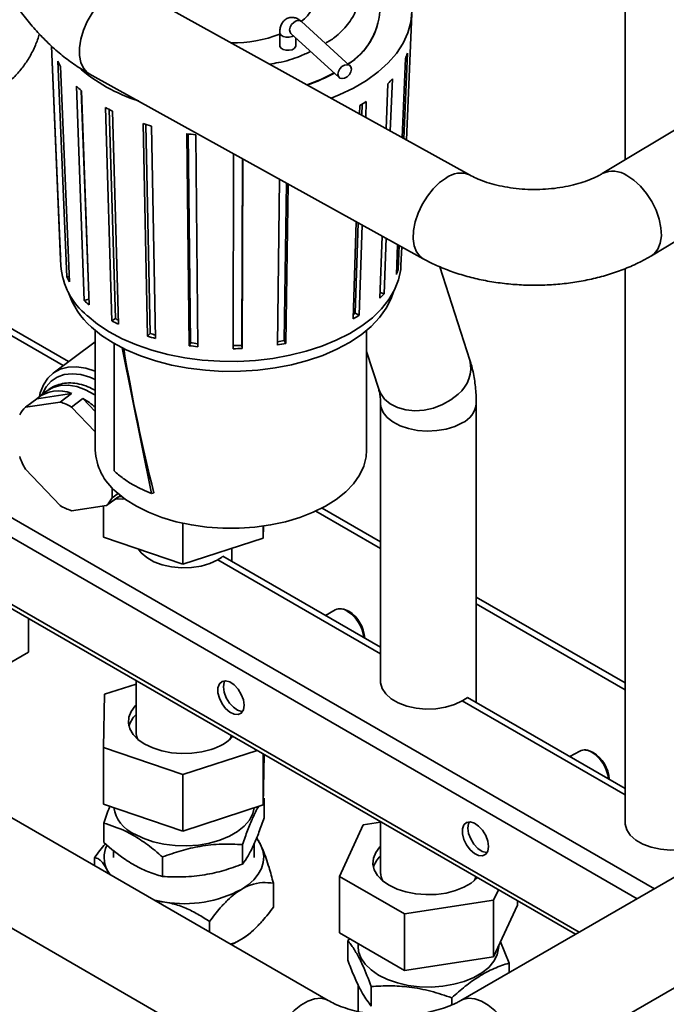
# Paper-space layout 'Blatt1' of a CAD drawing. Units: millimetres. Extents: x 0 to 4200, y 0 to 2970.
# Drawn here: x 3035 to 3279, y 1654 to 2024 of the extents above; entities that cross this region are included whole.
import ezdxf

# ---------------------------------------------------------------- set-up
doc = ezdxf.new("R2010")
doc.units = ezdxf.units.MM

psp = doc.layouts.new('Blatt1')

# ---------------------------------------------------------------- linework, layer by layer
at = {"color": 7, "linetype": 'Continuous', "lineweight": 35, "ltscale": 10}
for p, q in [((3204.57, 1965.42), (3079.02, 2034.97)), ((3263.03, 2028.47), (3263.03, 1971.08)), ((3180.81, 1978.58), (3182.84, 2025.99)), ((3159.61, 2006.46), (3141.45, 2023.06)), ((3133.23, 2018.87), (3133.23, 2013.97)), ((3137.41, 2018.63), (3155.57, 2002.03)), ((3050.71, 1936.64), (3047.41, 2013.86)), ((3047.46, 2013.81), (3050.84, 1934.7)), ((3139.23, 2013.97), (3139.23, 2016.97)), ((3181.22, 2011.2), (3179.87, 1979.11)), ((3053.12, 1927.07), (3049.76, 2008.18)), ((3050.81, 2006.22), (3054.12, 1925.22)), ((3179.2, 1979.48), (3180.44, 2009.21)), ((3061.58, 2003.48), (3187.13, 1933.93)), ((3318.83, 2004.65), (3254.44, 1965.91)), ((3059.74, 1918.19), (3056.74, 1998.81)), ((3173.27, 1982.77), (3173.91, 1999.73)), ((3175.55, 2001.54), (3174.79, 1981.92)), ((3061.28, 1923.66), (3058.55, 1997.16)), ((3058.63, 1997.08), (3061.54, 1916.55)), ((3163.25, 1988.32), (3163.35, 1991.56)), ((3164.05, 1987.87), (3164.19, 1992.07)), ((3165.75, 1993.06), (3165.55, 1987.04)), ((3070.12, 1910.6), (3067.68, 1990.81)), ((3071.51, 1911.43), (3069.13, 1990.02)), ((3070.29, 1989.42), (3072.59, 1909.28)), ((3083.54, 1904.82), (3081.84, 1984.71)), ((3084.52, 1905.83), (3082.85, 1984.39)), ((3084.98, 1983.76), (3086.52, 1903.92)), ((3099.1, 1901.24), (3098.25, 1980.94)), ((3099.6, 1902.36), (3098.75, 1980.87)), ((3101.7, 1980.49), (3102.38, 1900.81)), ((3115.74, 1900.11), (3115.78, 1973.45)), ((3273, 1935.06), (3337.39, 1973.8)), ((3118.96, 1901.34), (3119.17, 1971.58)), ((3119.3, 1971.5), (3119.09, 1900.19)), ((3132.31, 1901.5), (3133.06, 1963.89)), ((3134.88, 1903.17), (3135.71, 1962.41)), ((3136.37, 1962.05), (3135.52, 1902.08)), ((3160.84, 1911.31), (3161.98, 1947.86)), ((3161.62, 1913.5), (3162.73, 1947.45)), ((3164.23, 1946.62), (3163.12, 1912.74)), ((3170.86, 1919.06), (3171.74, 1942.45)), ((3173.23, 1941.63), (3172.42, 1920.78)), ((3050.76, 1936.64), (3050.71, 1936.64)), ((3050.72, 1936.23), (3050.93, 1931.33)), ((3177.06, 1928.05), (3177.52, 1939.25)), ((3178.17, 1938.89), (3177.8, 1929.94)), ((3178.79, 1931.33), (3179.09, 1938.38)), ((3177.8, 1929.94), (3177.14, 1930.01)), ((3204.69, 1895.86), (3193.42, 1930.92)), ((3263.03, 1930.18), (3263.03, 1721.98)), ((3054.04, 1927.22), (3053.12, 1927.07)), ((3172.42, 1920.78), (3170.94, 1921.2)), ((3061.46, 1918.78), (3059.74, 1918.19)), ((3274.05, 1697.11), (2896.26, 1915.21)), ((3163.12, 1912.74), (3161.62, 1913.5)), ((3267.55, 1693.35), (2889.75, 1911.45)), ((3053.81, 1895.28), (3023.26, 1912.91)), ((3023.26, 1910.3), (3051.83, 1893.8)), ((3071.51, 1911.43), (3070.12, 1910.6)), ((3063.86, 1906.99), (3063.86, 1862.02)), ((3165.86, 1862.02), (3165.86, 1906.99)), ((3063.86, 1902.74), (3047.97, 1890.93)), ((3084.52, 1905.83), (3083.54, 1904.82)), ((3099.6, 1902.36), (3099.1, 1901.24)), ((3135.52, 1902.08), (3134.88, 1903.17)), ((2867.97, 1898.88), (3245.77, 1680.78)), ((3070.9, 1854.15), (3070.9, 1902.11)), ((3073.99, 1900.43), (3084.96, 1845.63)), ((3119.09, 1900.19), (3118.96, 1901.34)), ((3165.86, 1899.03), (3170.42, 1884.85)), ((2866.62, 1898.1), (3244.42, 1680)), ((3045.86, 1884.38), (3042.79, 1882.1)), ((3041.86, 1881.32), (3037.57, 1878.13)), ((3054.98, 1883.26), (3041.86, 1881.32)), ((3050.69, 1880.07), (3054.98, 1883.26)), ((3059.23, 1881.36), (3054.94, 1878.17)), ((3063.86, 1876.52), (3059.23, 1881.36)), ((3037.57, 1878.13), (3050.69, 1880.07)), ((3054.94, 1878.17), (3063.86, 1868.84)), ((3171.11, 1879.54), (3171.11, 1775.05)), ((3207.11, 1767.11), (3207.11, 1879.54)), ((3050.69, 1841.13), (3037.57, 1854.84)), ((3070.19, 1847.82), (3070.19, 1844.02)), ((3072.35, 1844.36), (3068.06, 1841.17)), ((3070.19, 1844.02), (3072.43, 1845.69)), ((3071.42, 1843.57), (3073.29, 1844.97)), ((3072.58, 1844.44), (3073.79, 1844.57)), ((3085.88, 1845.96), (3084.96, 1845.63)), ((3068.06, 1841.17), (3054.94, 1839.22)), ((3067, 1829.25), (3067, 1841.01)), ((3171.11, 1827.56), (3149.16, 1840.23)), ((3146.72, 1839.03), (3171.11, 1824.95)), ((3096.81, 1819.06), (3096.81, 1834.49)), ((3127, 1828.87), (3127.08, 1833.44)), ((3127, 1828.87), (3127, 1833.43)), ((3067, 1829.25), (3096.81, 1819.06)), ((3096.81, 1819.06), (3127, 1828.87)), ((3115.19, 1820.17), (3115.19, 1825.03)), ((3171.11, 1787.89), (3111.86, 1822.09)), ((3171.11, 1785.44), (3109.91, 1820.77)), ((3263.03, 1774.5), (3207.11, 1806.78)), ((3207.11, 1804.17), (3263.03, 1771.88)), ((3038.72, 1798.75), (3038.72, 1786.02)), ((3154.08, 1801.95), (3150.41, 1799.84)), ((3156.97, 1802.24), (3156.31, 1802.33)), ((3038.72, 1786.02), (3014.23, 1771.88)), ((3067.37, 1770.2), (3079.19, 1774.04)), ((3079.19, 1775.39), (3079.19, 1756.26)), ((3151.44, 1655.12), (2953.33, 1769.49)), ((3067, 1750.2), (3067.37, 1770.2)), ((3263.03, 1732.37), (3201.84, 1767.7)), ((3263.03, 1734.82), (3203.78, 1769.03)), ((3067, 1728.97), (3067, 1750.2)), ((3096.81, 1740.02), (3067, 1750.2)), ((3124.73, 1749.09), (3096.81, 1740.02)), ((3127, 1728.6), (3127, 1747.79)), ((3127, 1728.6), (3127.35, 1747.58)), ((3246, 1748.89), (3242.34, 1746.77)), ((3248.89, 1749.18), (3248.23, 1749.27)), ((3096.81, 1718.79), (3096.81, 1740.02)), ((2949.84, 1729.94), (3133.44, 1623.95)), ((3067, 1728.97), (3096.81, 1718.79)), ((3096.81, 1718.79), (3127, 1728.6)), ((3127.3, 1731.11), (3127.04, 1730.74)), ((3127.3, 1723.76), (3127.3, 1731.11)), ((3067.07, 1714.45), (3067.07, 1721.8)), ((3155.65, 1701.77), (3164.61, 1721.09)), ((3164.61, 1721.09), (3171.11, 1722.09)), ((3171.11, 1722.32), (3171.11, 1703.19)), ((3320.82, 1724.11), (3201.32, 1655.12)), ((3119.23, 1706.38), (3119.23, 1713.73)), ((3123.63, 1708.9), (3123.63, 1714.09)), ((3070.75, 1711.57), (3070.75, 1708.9)), ((3063.56, 1705.86), (3063.56, 1708.8)), ((3089.12, 1701.72), (3089.12, 1709.07)), ((3068.36, 1704.1), (3069.27, 1702.56)), ((3069.01, 1702.71), (3068.36, 1704.1)), ((3130.81, 1690.21), (3130.81, 1699.2)), ((3180.14, 1687.63), (3155.65, 1701.77)), ((3155.65, 1701.77), (3155.65, 1680.54)), ((3215.43, 1696.74), (3213.6, 1692.81)), ((3213.6, 1692.81), (3180.14, 1687.63)), ((3213.6, 1692.81), (3213.6, 1671.58)), ((3219.32, 1623.95), (3338.82, 1692.93)), ((3222.57, 1692.61), (3222.57, 1690.89)), ((3180.14, 1687.63), (3180.14, 1666.4)), ((3222.57, 1690.89), (3213.6, 1671.58)), ((3106.79, 1680.9), (3106.79, 1684.79)), ((3122.3, 1680.65), (3122.78, 1681.07)), ((3180.14, 1666.4), (3155.65, 1680.54)), ((3158.8, 1677.61), (3159.58, 1678.27)), ((3158.8, 1677.61), (3158.8, 1670.26)), ((3216.19, 1677.14), (3219.42, 1669.17)), ((3162.67, 1676.49), (3162.67, 1675.43)), ((3215.55, 1675.43), (3215.55, 1675.77)), ((3213.6, 1671.58), (3180.14, 1666.4)), ((3219.42, 1669.17), (3219.42, 1665.57)), ((3162.67, 1661.02), (3162.67, 1650.96)), ((3167.62, 1660.35), (3167.62, 1653)), ((3197.93, 1656.13), (3197.93, 1653.46))]:
    psp.add_line(p, q, dxfattribs=at)
at = {"color": 7, "linetype": 'Continuous', "lineweight": 35, "ltscale": 10, "flags": 128}
for points in [[(3161.89, 2055.32), (3166.08, 2052.79), (3170.41, 2049.61), (3174.15, 2046.19), (3177.26, 2042.57), (3179.71, 2038.79), (3181.47, 2034.87), (3182.52, 2030.88), (3182.86, 2026.84), (3182.48, 2022.81), (3181.38, 2018.81), (3179.58, 2014.91), (3177.09, 2011.13), (3173.94, 2007.52), (3170.16, 2004.12), (3165.8, 2000.96), (3160.9, 1998.07), (3155.51, 1995.49), (3152.5, 1994.27)], [(3061.58, 2003.48), (3060.84, 2003.96), (3059.4, 2005.54), (3058.41, 2007.67), (3057.9, 2010.28), (3057.9, 2013.25), (3058.41, 2016.47), (3059.4, 2019.8), (3060.84, 2023.11), (3062.67, 2026.26), (3064.81, 2029.12), (3067.18, 2031.58), (3069.67, 2033.53), (3072.19, 2034.89), (3074.63, 2035.61), (3076.89, 2035.67), (3078.89, 2035.04), (3079.02, 2034.97)], [(3137.41, 2018.63), (3137.09, 2019.05), (3136.89, 2019.92), (3137.09, 2020.93), (3137.64, 2021.92), (3138.46, 2022.75), (3139.43, 2023.29)], [(3138.43, 2017.7), (3137.83, 2017.41), (3136.74, 2017.17), (3135.57, 2017.18), (3134.5, 2017.46), (3133.69, 2017.95), (3133.27, 2018.58), (3133.23, 2018.86)], [(3133.23, 2013.97), (3133.27, 2013.68), (3133.69, 2013.05), (3134.5, 2012.56), (3135.57, 2012.28), (3136.74, 2012.27), (3137.83, 2012.51), (3138.68, 2012.97), (3139.15, 2013.59), (3139.23, 2013.97)], [(3157.59, 2001.8), (3158.56, 2002.34), (3159.38, 2003.17), (3159.93, 2004.17), (3160.13, 2005.17), (3159.93, 2006.04), (3159.38, 2006.64), (3158.56, 2006.87), (3157.59, 2006.7), (3156.62, 2006.16), (3155.8, 2005.33), (3155.25, 2004.33), (3155.05, 2003.32), (3155.25, 2002.46), (3155.8, 2001.86), (3156.62, 2001.63), (3157.59, 2001.8)], [(3187.15, 1933.92), (3185.99, 1934.75), (3184.66, 1936.47), (3183.78, 1938.74), (3183.4, 1941.45), (3183.53, 1944.49), (3184.16, 1947.75), (3185.27, 1951.09), (3186.82, 1954.37), (3188.73, 1957.46), (3190.93, 1960.23), (3193.34, 1962.57), (3195.85, 1964.38)], [(3273.02, 1935.08), (3273.99, 1935.8), (3275.38, 1937.55), (3276.29, 1939.84), (3276.69, 1942.56), (3276.55, 1945.6), (3275.9, 1948.84), (3274.74, 1952.16), (3273.13, 1955.4), (3271.14, 1958.44), (3268.84, 1961.16), (3266.33, 1963.44), (3263.72, 1965.18)], [(3060.8, 1912.53), (3064.66, 1909.37), (3069.08, 1906.47), (3074, 1903.85), (3079.36, 1901.54), (3085.12, 1899.56), (3091.2, 1897.95), (3097.54, 1896.71), (3104.07, 1895.86), (3110.72, 1895.4), (3117.41, 1895.36), (3124.07, 1895.71), (3130.64, 1896.47), (3137.03, 1897.62), (3143.18, 1899.14), (3149.02, 1901.03), (3154.48, 1903.27), (3159.51, 1905.81), (3164.05, 1908.65), (3168.05, 1911.75), (3171.47, 1915.07), (3174.27, 1918.58), (3176.42, 1922.24), (3177.89, 1926.01), (3178.68, 1929.85), (3178.79, 1931.33)], [(3062.45, 1908.23), (3066.26, 1905.12), (3070.63, 1902.26), (3075.5, 1899.69), (3080.81, 1897.43), (3086.51, 1895.51), (3092.53, 1893.95), (3098.81, 1892.77), (3105.27, 1891.98), (3111.83, 1891.6), (3118.43, 1891.61), (3124.99, 1892.03), (3131.43, 1892.86), (3137.69, 1894.07), (3143.69, 1895.66), (3149.36, 1897.61), (3154.64, 1899.89), (3159.47, 1902.49), (3163.79, 1905.36), (3167.56, 1908.49), (3170.74, 1911.83), (3173.28, 1915.35), (3175.15, 1919), (3176.01, 1921.44)], [(3042.89, 1882.18), (3043.2, 1883.56), (3044.33, 1886.54), (3045.98, 1889.06), (3048.12, 1891.04), (3050.69, 1892.44), (3053.61, 1893.22), (3056.83, 1893.35), (3060.25, 1892.84), (3063.78, 1891.7), (3063.86, 1891.67)], [(3063.86, 1888.58), (3061.75, 1889.47), (3058.4, 1890.39), (3055.2, 1890.69), (3052.21, 1890.36), (3049.54, 1889.4), (3047.24, 1887.85), (3045.39, 1885.75), (3044.02, 1883.15), (3043.95, 1882.96)], [(3063.86, 1882.69), (3063.47, 1882.94), (3060.17, 1884.71), (3056.88, 1885.89), (3053.69, 1886.44), (3050.7, 1886.34), (3047.99, 1885.59), (3045.86, 1884.38)], [(3200.29, 1883.01), (3197.58, 1880.86), (3194.46, 1879.11), (3191.07, 1877.81), (3187.52, 1877.03), (3183.98, 1876.79), (3180.59, 1877.11), (3177.48, 1877.97), (3174.78, 1879.34), (3172.61, 1881.16), (3171.05, 1883.35), (3170.42, 1884.85)], [(3201.84, 1872.19), (3199.01, 1870.86), (3195.79, 1869.89), (3192.28, 1869.31), (3188.65, 1869.15), (3185.04, 1869.42), (3181.59, 1870.1), (3178.46, 1871.16), (3175.75, 1872.57), (3173.6, 1874.27), (3172.08, 1876.18), (3171.25, 1878.23), (3171.11, 1879.54)], [(3071.75, 1846.3), (3075.27, 1843.46), (3079.35, 1840.89), (3083.93, 1838.61), (3088.94, 1836.67), (3094.32, 1835.07), (3099.98, 1833.86), (3105.86, 1833.04), (3111.86, 1832.63), (3117.9, 1832.63), (3123.9, 1833.05), (3129.77, 1833.87), (3135.44, 1835.08), (3140.81, 1836.68), (3145.82, 1838.63), (3150.4, 1840.9), (3154.48, 1843.48), (3158, 1846.31), (3160.91, 1849.37), (3163.18, 1852.6), (3164.77, 1855.97), (3165.66, 1859.42), (3165.86, 1862.02)], [(3070.4, 1842.91), (3071.12, 1843.36), (3072.35, 1844.36)], [(3075.06, 1843.62), (3074.15, 1843.55), (3071.52, 1843.65)], [(3109.91, 1820.77), (3106.99, 1819.4), (3103.64, 1818.41), (3100, 1817.85), (3096.24, 1817.74), (3092.53, 1818.08), (3089.01, 1818.86), (3085.86, 1820.04), (3083.2, 1821.58), (3081.15, 1823.4), (3080.16, 1824.75)], [(3156.97, 1802.24), (3157.35, 1802.18), (3159.13, 1801.46)], [(3119.81, 1766.07), (3119.54, 1768.08), (3118.77, 1770.18), (3117.57, 1772.15), (3116.08, 1773.76), (3114.45, 1774.86), (3112.87, 1775.31), (3111.51, 1775.06), (3110.51, 1774.16), (3109.98, 1772.68), (3109.98, 1770.8), (3110.51, 1768.72), (3111.51, 1766.65), (3112.87, 1764.84), (3114.45, 1763.46), (3116.08, 1762.68), (3117.57, 1762.57), (3118.77, 1763.16), (3119.54, 1764.36), (3119.81, 1766.07)], [(3112.59, 1775.31), (3112.3, 1774.71), (3112.03, 1773)], [(3112.03, 1773), (3112.3, 1770.99), (3113.08, 1768.89), (3114.28, 1766.93), (3115.77, 1765.31), (3117.39, 1764.22), (3118.97, 1763.77), (3119.26, 1763.76)], [(3201.84, 1767.7), (3198.91, 1766.33), (3195.56, 1765.35), (3191.92, 1764.79), (3188.17, 1764.67), (3184.45, 1765.01), (3180.94, 1765.79), (3177.78, 1766.97), (3175.12, 1768.51), (3173.07, 1770.33), (3171.72, 1772.36), (3171.13, 1774.5), (3171.11, 1775.05)], [(3079.19, 1766.15), (3078.88, 1765.84), (3077.34, 1763.8), (3076.47, 1761.63), (3076.31, 1759.4), (3076.86, 1757.2), (3078.1, 1755.09), (3080, 1753.15), (3082.47, 1751.44), (3085.45, 1750.03), (3088.83, 1748.96), (3092.49, 1748.26), (3096.31, 1747.96), (3100.17, 1748.07), (3103.92, 1748.59), (3107.44, 1749.5)], [(3114.35, 1753.13), (3114.64, 1753.71), (3114.99, 1754.72)], [(3248.89, 1749.18), (3249.27, 1749.11), (3251.05, 1748.39)], [(3123.57, 1727.48), (3123.06, 1725.36), (3121.82, 1722.95), (3119.9, 1720.68), (3117.36, 1718.63), (3114.27, 1716.85), (3110.72, 1715.38), (3106.8, 1714.28), (3102.61, 1713.56), (3098.28, 1713.25), (3093.91, 1713.35), (3089.64, 1713.87), (3085.57, 1714.78), (3081.82, 1716.07), (3078.49, 1717.7)], [(3211.74, 1713), (3211.47, 1715.01), (3210.69, 1717.11), (3209.49, 1719.08), (3208, 1720.7), (3206.38, 1721.79), (3204.8, 1722.24), (3203.43, 1722), (3202.43, 1721.09), (3201.9, 1719.62), (3201.9, 1717.73), (3202.43, 1715.65), (3203.43, 1713.59), (3204.8, 1711.77), (3206.38, 1710.4), (3208, 1709.61), (3209.49, 1709.51), (3210.69, 1710.09), (3211.47, 1711.3), (3211.74, 1713)], [(3204.51, 1722.25), (3204.23, 1721.64), (3203.96, 1719.94)], [(3293.76, 1714.63), (3290.84, 1713.27), (3287.48, 1712.28), (3283.85, 1711.72), (3280.09, 1711.61), (3276.37, 1711.95), (3272.86, 1712.72), (3269.71, 1713.91), (3267.04, 1715.44), (3264.99, 1717.26), (3263.65, 1719.29), (3263.06, 1721.44), (3263.03, 1721.98)], [(3203.96, 1719.94), (3204.23, 1717.93), (3205, 1715.83), (3206.2, 1713.86), (3207.69, 1712.24), (3209.32, 1711.15), (3210.9, 1710.7), (3211.18, 1710.69)], [(3118.8, 1696.89), (3121.33, 1698.62), (3123.45, 1700.53), (3125.12, 1702.58), (3126.31, 1704.74), (3127, 1706.97), (3127.18, 1709.23), (3126.85, 1711.49), (3126.01, 1713.7)], [(3126.01, 1713.7), (3124.68, 1715.83), (3124.64, 1715.88)], [(3171.11, 1713.08), (3170.85, 1712.82), (3169.29, 1710.78), (3168.41, 1708.62), (3168.23, 1706.39), (3168.76, 1704.19), (3169.99, 1702.07), (3171.87, 1700.13), (3174.33, 1698.42)], [(3174.33, 1698.42), (3177.3, 1696.99), (3180.67, 1695.91), (3184.32, 1695.2), (3188.14, 1694.9), (3192, 1695), (3195.75, 1695.51), (3199.28, 1696.41), (3202.46, 1697.67), (3205.19, 1699.24), (3207.37, 1701.08), (3207.56, 1701.28)], [(3206.27, 1700.07), (3206.64, 1700.84), (3206.91, 1701.65)], [(3086.2, 1692.78), (3086.24, 1692.77), (3089.98, 1692.09)], [(3122.3, 1680.65), (3121.33, 1679.84), (3118.8, 1678.11)], [(3118.8, 1678.11), (3115.9, 1676.58), (3114.97, 1676.17)], [(3162.67, 1675.43), (3162.86, 1673.58), (3163.75, 1671.11)], [(3163.75, 1671.11), (3165.33, 1668.76), (3167.55, 1666.59), (3170.37, 1664.66), (3173.69, 1663.03), (3177.44, 1661.73), (3181.5, 1660.81), (3185.77, 1660.29), (3190.13, 1660.18), (3194.47, 1660.48), (3198.66, 1661.2), (3202.59, 1662.3), (3206.15, 1663.76), (3209.24, 1665.54), (3211.79, 1667.58), (3213.72, 1669.85), (3214.97, 1672.26), (3215.52, 1674.76), (3215.55, 1675.43)], [(3151.44, 1655.12), (3150.73, 1655.47), (3148.62, 1655.95), (3146.25, 1655.76), (3143.73, 1654.9), (3141.15, 1653.41), (3138.63, 1651.36), (3136.26, 1648.82), (3134.15, 1645.9), (3132.38, 1642.72), (3131.01, 1639.41), (3130.12, 1636.11), (3129.73, 1632.94), (3129.86, 1630.05), (3130.5, 1627.54), (3131.64, 1625.52), (3133.21, 1624.08), (3133.44, 1623.94)], [(3201.32, 1655.12), (3202.03, 1655.47), (3204.15, 1655.95), (3206.51, 1655.76), (3209.03, 1654.9), (3211.61, 1653.41), (3214.13, 1651.36), (3216.5, 1648.82), (3218.61, 1645.9), (3220.39, 1642.72), (3221.75, 1639.41), (3222.64, 1636.11), (3223.03, 1632.94), (3222.9, 1630.05), (3222.26, 1627.54), (3221.12, 1625.52), (3219.55, 1624.08), (3219.32, 1623.94)]]:
    psp.add_lwpolyline(points, dxfattribs=at)
at = {"color": 7, "linetype": 'Continuous', "lineweight": 35, "ltscale": 100}
for centre, radius, start, end in [((3133.27, 2034.08), 13.61, 306.6993, 357.5267), ((3145.11, 2029), 25.83, 302.1945, 355.4447), ((3145.2, 2028.78), 25.73, 302.3773, 355.9544), ((3140.26, 2021.59), 1.89, 50.7971, 115.9545), ((3115.32, 2064.6), 49.58, 269.6669, 291.1666), ((3156.72, 2019.63), 25.91, 336.2784, 341.0153), ((3075.6, 2020.84), 28.78, 206.1133, 210.5299), ((3099.98, 2055.2), 65.08, 229.1112, 252.1983), ((3122.73, 2060.34), 64.44, 288.7065, 298.6576), ((3122.8, 2060.02), 64.26, 288.8652, 298.7852), ((3087.61, 2030.69), 44.38, 225.924, 229.2327), ((3146.15, 2026.65), 38.67, 315.8798, 319.5067), ((3132.74, 2043.18), 60.01, 300.6609, 303.3666), ((3100.79, 2049.77), 67.62, 240.6911, 243.1898), ((3110.33, 2072.99), 92.76, 252.1147, 254.1386), ((3114.38, 2091.3), 111.54, 261.6819, 263.4717), ((3201.11, 1957.4), 8.74, 66.9082, 127.0317), ((3258.45, 1957.54), 9.28, 55.4314, 115.6127), ((3072.2, 1937.15), 21.49, 181.3589, 186.5383), ((3077.98, 1933.53), 27.14, 184.6501, 230.7117), ((3154.56, 1937.93), 24.57, 336.2784, 341.0153), ((3077.63, 1939.08), 27.29, 206.1133, 210.5299), ((3081.41, 1930.26), 29.06, 197.6473, 229.279), ((3089.02, 1948.43), 42.09, 225.924, 229.2327), ((3144.53, 1944.59), 36.67, 315.8798, 319.5067), ((3132.08, 1958.32), 53.68, 302.4677, 303.3829), ((3101.51, 1966.52), 64.13, 240.6911, 243.1898), ((3101.32, 1964.5), 60.87, 240.6787, 241.7814), ((3131.82, 1960.27), 56.91, 300.6609, 303.3666), ((3110.56, 1988.54), 87.97, 252.1147, 254.1386), ((3110.51, 1986.34), 84.6, 252.1106, 253.5082), ((3114.41, 2003.67), 102.38, 261.6815, 263.248), ((3116, 1999.32), 97.98, 279.589, 281.104), ((3114.41, 2005.91), 105.78, 261.6819, 263.4717), ((3114.87, 2008.75), 107.49, 270.4509, 272.1847), ((3114.87, 2011.05), 110.95, 270.4509, 272.1847), ((3115.98, 2001.64), 101.46, 279.2619, 281.1022), ((3192.24, 1892.95), 12.79, 308.9772, 13.1684), ((3050.02, 1871.54), 12.73, 67.0524, 129.8417), ((3044, 1854.66), 30.74, 49.7417, 60.2886), ((3045.04, 1870.34), 10.79, 133.8226, 152.8115), ((3043, 1857.24), 24.1, 60.2945, 71.3971), ((3198.15, 1880.4), 9, 294.1971, 354.4827), ((3085.56, 1863.06), 21.73, 182.7471, 230.5045), ((3067.21, 1870.94), 33.73, 199.6286, 208.4984), ((3060.59, 1848.95), 10.79, 313.8226, 332.8115), ((3062.63, 1862.06), 24.1, 240.2945, 251.3971), ((3102.52, 1833.68), 14.88, 299.8011, 308.8694), ((3155.95, 1797.92), 4.45, 53.8034, 114.8861), ((3151.2, 1789.87), 13.78, 6.7296, 57.6337), ((3152.28, 1790.51), 12.92, 3.5955, 57.9652), ((3194.44, 1780.62), 14.88, 299.8011, 308.8694), ((3085.95, 1755.4), 9.85, 133.6684, 163.3684), ((3085.71, 1756.32), 6.52, 180.5722, 209.3029), ((3102.5, 1767.2), 18.38, 285.5729, 315.6027), ((3247.87, 1744.85), 4.45, 53.8034, 114.8861), ((3243.12, 1736.8), 13.78, 6.7296, 57.6337), ((3244.2, 1737.44), 12.92, 3.5955, 57.9652), ((3083.97, 1729.9), 13.38, 189.5664, 245.7941), ((3077.68, 1708.9), 10.48, 154.7031, 207.2387), ((3177.9, 1702.32), 9.87, 133.7039, 163.3329), ((3177.67, 1703.27), 6.56, 180.6527, 209.2224), ((3097.29, 1737.08), 45.58, 260.7648, 298.1547)]:
    psp.add_arc(centre, radius, start, end, dxfattribs=at)
psp.add_ellipse((3114.86, 1933.7), major_axis=(-24.94, 187.41), ratio=0.237368, start_param=1.719091, end_param=2.026151, dxfattribs=at)
at = {"color": 7, "linetype": 'Continuous', "lineweight": 35, "ltscale": 10}
for points, knots in [([(3017.67, 2077.61), (3017.68, 2076.5), (3017.73, 2073.44), (3018.24, 2068.33), (3019.32, 2062.3), (3020.9, 2056.26), (3022.94, 2050.25), (3025.41, 2044.33), (3028.29, 2038.55), (3031.55, 2032.95), (3035.16, 2027.59), (3039.11, 2022.49), (3043.35, 2017.72), (3047.87, 2013.3), (3052.65, 2009.29), (3057.24, 2006.01), (3060.27, 2004.24), (3061.58, 2003.48)], [0, 0, 0, 0, 0.039591, 0.109506, 0.179423, 0.24925, 0.318856, 0.388232, 0.457437, 0.526573, 0.595757, 0.665084, 0.734678, 0.804664, 0.87515, 0.946195, 1, 1, 1, 1]), ([(3157.21, 2046.55), (3158.06, 2045.66), (3160.41, 2043.18), (3162.08, 2039.51), (3162.97, 2035.88), (3163.2, 2032.09), (3162.21, 2027.33), (3159.57, 2022.78), (3156.52, 2019.43), (3153.88, 2016.99), (3151.58, 2015.6), (3150.4, 2014.89)], [0, 0, 0, 0, 0.0896371, 0.2476516, 0.3300402, 0.4124466, 0.5805231, 0.7485996, 0.8309882, 0.9133947, 1, 1, 1, 1]), ([(3141.45, 2023.05), (3141.12, 2023.33), (3140.42, 2023.92), (3139.18, 2024.5), (3137.73, 2024.74), (3136.19, 2024.45), (3134.83, 2023.57), (3133.87, 2022.26), (3133.38, 2020.76), (3133.21, 2019.61), (3133.24, 2018.96), (3133.24, 2018.86)], [0, 0, 0, 0, 0.105765, 0.222999, 0.338758, 0.457699, 0.588499, 0.716499, 0.851184, 0.978481, 1, 1, 1, 1]), ([(2984.24, 1999.11), (2985.2, 1998.58), (2987.9, 1997.08), (2992.44, 1995.08), (2997.67, 1993.39), (3002.71, 1992.39), (3007.66, 1991.98), (3012.62, 1992.19), (3017.52, 1993.08), (3022.12, 1994.6), (3026.37, 1996.69), (3030.23, 1999.31), (3033.68, 2002.4), (3036.71, 2005.92), (3039.29, 2009.84), (3041.4, 2014), (3042.39, 2016.95), (3042.87, 2018.37)], [0, 0, 0, 0, 0.043445, 0.121711, 0.199715, 0.268384, 0.335025, 0.407073, 0.476824, 0.544468, 0.610547, 0.675669, 0.740364, 0.805185, 0.870765, 0.937692, 1, 1, 1, 1]), ([(3137.26, 2018.75), (3137.26, 2018.75), (3137.23, 2018.77), (3137.33, 2018.69), (3137.41, 2018.62)], [0, 0, 0, 0, 0.214671, 1, 1, 1, 1]), ([(3144.83, 2011.84), (3143.45, 2011.2), (3139.79, 2009.49), (3134.48, 2007.88), (3130.5, 2007.26), (3129.36, 2007.09)], [0, 0, 0, 0, 0.301367, 0.799573, 1, 1, 1, 1]), ([(3254.44, 1965.91), (3254.03, 1965.67), (3252.85, 1964.99), (3250.49, 1963.87), (3247.27, 1962.66), (3243.63, 1961.62), (3239.64, 1960.79), (3235.39, 1960.22), (3230.98, 1959.94), (3226.51, 1959.96), (3222.09, 1960.29), (3217.84, 1960.91), (3213.84, 1961.79), (3210.21, 1962.89), (3207.06, 1964.13), (3205.38, 1965), (3204.57, 1965.42)], [0, 0, 0, 0, 0.037637, 0.108675, 0.18079, 0.254208, 0.328781, 0.40427, 0.480395, 0.556858, 0.633349, 0.709474, 0.784942, 0.859486, 0.932887, 1, 1, 1, 1]), ([(3187.13, 1933.93), (3188.1, 1933.41), (3190.81, 1931.97), (3195.53, 1929.91), (3201.35, 1927.89), (3207.41, 1926.28), (3213.66, 1925.08), (3220.04, 1924.3), (3226.48, 1923.93), (3232.95, 1923.97), (3239.39, 1924.42), (3245.75, 1925.29), (3251.97, 1926.57), (3258.02, 1928.27), (3263.84, 1930.4), (3268.84, 1932.68), (3271.78, 1934.36), (3273, 1935.06)], [0, 0, 0, 0, 0.039437, 0.109806, 0.180014, 0.250028, 0.319766, 0.389256, 0.458585, 0.527869, 0.597236, 0.666784, 0.736653, 0.806978, 0.877868, 0.949375, 1, 1, 1, 1]), ([(3207.11, 1879.54), (3207.09, 1880.64), (3207.04, 1883.73), (3206.5, 1888.66), (3205.59, 1892.97), (3204.86, 1895.31), (3204.69, 1895.86)], [0, 0, 0, 0, 0.19435, 0.544478, 0.893438, 1, 1, 1, 1]), ([(3063.86, 1884.47), (3062.93, 1884.95), (3060.94, 1885.99), (3057.82, 1886.92), (3054.62, 1887.33), (3051.56, 1887.11), (3048.8, 1886.23), (3046.9, 1885.25), (3046.08, 1884.43), (3045.92, 1884.27)], [0, 0, 0, 0, 0.145611, 0.312844, 0.479761, 0.644654, 0.80563, 0.9621, 1, 1, 1, 1]), ([(3170.42, 1884.85), (3170.49, 1884.61), (3170.69, 1883.95), (3170.97, 1882.42), (3171.1, 1880.74), (3171.11, 1879.73), (3171.11, 1879.54)], [0, 0, 0, 0, 0.1993, 0.568913, 0.920048, 1, 1, 1, 1]), ([(3084.96, 1845.63), (3082.69, 1846.65), (3078.85, 1848.37), (3074.25, 1851.31), (3072.02, 1853.2), (3070.9, 1854.15)], [0, 0, 0, 0, 0.4210057, 0.708609, 1, 1, 1, 1]), ([(3067.07, 1721.8), (3067.42, 1722.81), (3068.11, 1724.84), (3068.88, 1726.97), (3069.3, 1728.01), (3069.37, 1728.17)], [0, 0, 0, 0, 0.457539, 0.916574, 1, 1, 1, 1]), ([(3125.25, 1728.03), (3125.23, 1728), (3124.86, 1727.41), (3124.11, 1725.99), (3123.07, 1723.84), (3122.07, 1721.51), (3121.12, 1719.09), (3120.17, 1716.5), (3119.54, 1714.65), (3119.23, 1713.73)], [0, 0, 0, 0, 0.008382, 0.18755, 0.367825, 0.524266, 0.681446, 0.840492, 1, 1, 1, 1]), ([(3089.12, 1709.07), (3088.18, 1709.88), (3085.47, 1712.23), (3080.82, 1715.69), (3074.31, 1719.49), (3069.77, 1720.94), (3067.07, 1721.8)], [0, 0, 0, 0, 0.12908, 0.376813, 0.629491, 1, 1, 1, 1]), ([(3119.23, 1706.38), (3119.93, 1707.36), (3121.33, 1709.35), (3123.42, 1713.45), (3125.42, 1718.32), (3126.67, 1721.94), (3127.3, 1723.76)], [0, 0, 0, 0, 0.262561, 0.529812, 0.763044, 1, 1, 1, 1]), ([(3063.56, 1708.8), (3064.87, 1710.64), (3066.18, 1712.49), (3067.67, 1713.97), (3067.68, 1713.97)], [0, 0, 0, 0, 0.997057, 1, 1, 1, 1]), ([(3067.07, 1714.45), (3069.77, 1712.19), (3074.27, 1708.43), (3080.78, 1704.7), (3085.43, 1702.79), (3088.18, 1701.99), (3089.12, 1701.72)], [0, 0, 0, 0, 0.370508, 0.617996, 0.87092, 1, 1, 1, 1]), ([(3119.23, 1713.73), (3116.63, 1713.84), (3111.38, 1714.08), (3103.6, 1713.27), (3096.11, 1711.56), (3091.46, 1709.9), (3089.12, 1709.07)], [0, 0, 0, 0, 0.262561, 0.529812, 0.763044, 1, 1, 1, 1]), ([(3124.48, 1716.16), (3124.55, 1716.1), (3124.82, 1715.83), (3125.34, 1714.95), (3125.79, 1714.12), (3126.01, 1713.7)], [0, 0, 0, 0, 0.140093, 0.567909, 1, 1, 1, 1]), ([(3126.01, 1713.7), (3126.34, 1713), (3127.04, 1711.49), (3128.11, 1708.57), (3129.12, 1705.4), (3130.02, 1702.24), (3130.55, 1700.21), (3130.81, 1699.2)], [0, 0, 0, 0, 0.190732, 0.411774, 0.637607, 0.818312, 1, 1, 1, 1]), ([(3068.36, 1704.1), (3068.03, 1704.71), (3067.33, 1706.03), (3066.26, 1707.39), (3065.25, 1708.23), (3064.35, 1708.67), (3063.82, 1708.76), (3063.56, 1708.8)], [0, 0, 0, 0, 0.190732, 0.411774, 0.637607, 0.818312, 1, 1, 1, 1]), ([(3089.12, 1701.72), (3091.72, 1701.61), (3096.96, 1701.37), (3104.74, 1702.18), (3112.23, 1703.89), (3116.89, 1705.55), (3119.23, 1706.38)], [0, 0, 0, 0, 0.262561, 0.529812, 0.763044, 1, 1, 1, 1]), ([(3130.81, 1699.2), (3129.47, 1699.34), (3126.74, 1699.65), (3123.17, 1698.94), (3120.47, 1697.83), (3119.36, 1697.21), (3118.8, 1696.89)], [0, 0, 0, 0, 0.365052, 0.741074, 0.869894, 1, 1, 1, 1]), ([(3118.8, 1696.89), (3117.98, 1696.36), (3116.21, 1695.2), (3113.54, 1692.81), (3111.03, 1690.14), (3108.77, 1687.43), (3107.45, 1685.67), (3106.79, 1684.79)], [0, 0, 0, 0, 0.190732, 0.411774, 0.637607, 0.818312, 1, 1, 1, 1]), ([(3089.98, 1692.09), (3089.14, 1692.2), (3088.14, 1692.34), (3087.15, 1692.33), (3086.99, 1692.33)], [0, 0, 0, 0, 0.8352777, 1, 1, 1, 1]), ([(3106.79, 1684.79), (3105.35, 1685.74), (3102.5, 1687.61), (3097.87, 1689.93), (3093.65, 1691.44), (3090.97, 1691.91), (3089.98, 1692.09)], [0, 0, 0, 0, 0.281532, 0.554515, 0.834728, 1, 1, 1, 1]), ([(3118.8, 1678.11), (3119.62, 1678.65), (3121.39, 1679.8), (3124.07, 1682.19), (3126.58, 1684.86), (3128.83, 1687.57), (3130.15, 1689.33), (3130.81, 1690.21)], [0, 0, 0, 0, 0.190732, 0.411774, 0.637607, 0.818312, 1, 1, 1, 1]), ([(3114.67, 1676.35), (3114.94, 1676.4), (3115.73, 1676.53), (3117.14, 1677.19), (3118.24, 1677.8), (3118.8, 1678.11)], [0, 0, 0, 0, 0.2067694, 0.6014133, 1, 1, 1, 1]), ([(3167.62, 1660.35), (3166.54, 1663.16), (3164.74, 1667.84), (3162.14, 1672.92), (3160.28, 1675.78), (3159.17, 1677.15), (3158.8, 1677.61)], [0, 0, 0, 0, 0.370508, 0.617996, 0.87092, 1, 1, 1, 1]), ([(3158.8, 1670.26), (3159.17, 1669.26), (3160.26, 1666.35), (3162.12, 1661.93), (3164.73, 1656.8), (3166.54, 1654.41), (3167.62, 1653)], [0, 0, 0, 0, 0.12908, 0.376813, 0.629491, 1, 1, 1, 1]), ([(3219.42, 1669.17), (3217.56, 1668.56), (3213.82, 1667.33), (3208.27, 1664.35), (3202.92, 1660.56), (3199.6, 1657.61), (3197.93, 1656.13)], [0, 0, 0, 0, 0.262561, 0.529812, 0.763044, 1, 1, 1, 1]), ([(3197.93, 1656.13), (3195.31, 1657.01), (3190.03, 1658.79), (3182.2, 1660.27), (3174.66, 1660.77), (3169.98, 1660.49), (3167.62, 1660.35)], [0, 0, 0, 0, 0.262561, 0.529812, 0.763044, 1, 1, 1, 1]), ([(3201.32, 1655.12), (3200.9, 1654.89), (3199.67, 1654.2), (3197.24, 1653.1), (3193.93, 1651.91), (3190.22, 1650.9), (3186.17, 1650.12), (3181.89, 1649.6), (3177.46, 1649.38), (3172.99, 1649.46), (3168.6, 1649.84), (3164.38, 1650.51), (3160.44, 1651.43), (3156.89, 1652.57), (3153.83, 1653.82), (3152.21, 1654.7), (3151.44, 1655.12)], [0, 0, 0, 0, 0.037676, 0.108946, 0.181303, 0.254947, 0.329706, 0.405333, 0.481542, 0.558033, 0.634478, 0.710503, 0.78582, 0.860168, 0.933341, 1, 1, 1, 1])]:
    psp.add_open_spline(points, degree=3, knots=knots, dxfattribs=at)

doc.saveas('drawing.dxf')
